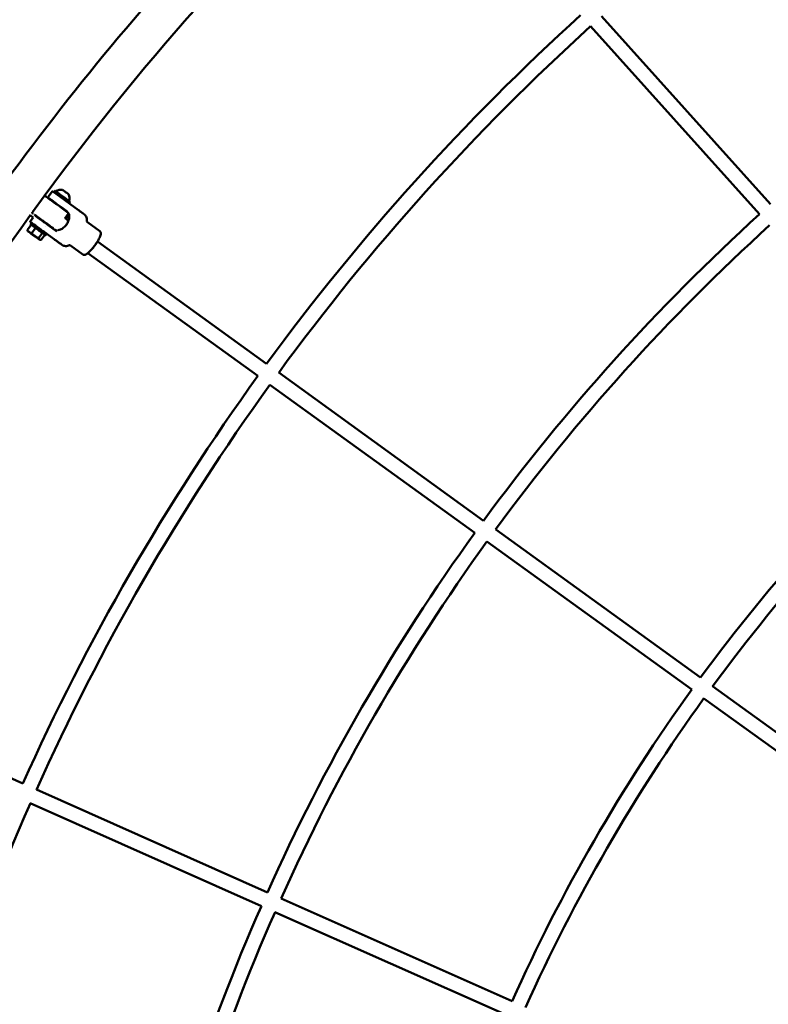
# Model space of a CAD drawing. Units: millimetres. Extents: x 3702 to 13802, y 1468 to 11568.
# Drawn here: x 6485 to 7287, y 7295 to 8350 of the extents above; entities that cross this region are included whole.
import ezdxf

# ---------------------------------------------------------------- set-up
doc = ezdxf.new("R2010")
doc.units = ezdxf.units.MM
doc.header["$LTSCALE"] = 30
doc.layers.add('Geometrie náčrtu (ISO)', color=7, linetype='Continuous', lineweight=25)
doc.layers.add('Viditelná (ISO)', color=7, linetype='Continuous', lineweight=50)

# ---------------------------------------------------------------- blocks, each defined once
blk = doc.blocks.new('LP011')
at = {"layer": 'Geometrie náčrtu (ISO)'}
blk.add_circle((0, 0), 5050, dxfattribs=at)
at = {"layer": 'Viditelná (ISO)'}
for p, q in [((-1643.2, 1835.7), (-1462.2, 1634.2)), ((-1655.1, 1825), (-1474, 1623.5)), ((-2235.8, 1642.4), (-2231.8, 1647.9)), ((-2229.8, 1647.2), (-2228.6, 1648.8)), ((-2252.8, 1625.8), (-2240.4, 1642.8)), ((-2230.9, 1637.2), (-2230.7, 1637.5)), ((-2227.5, 1645.5), (-2203.5, 1628)), ((-2213.6, 1635.4), (-2212.5, 1637)), ((-2222.8, 1631.3), (-2222.6, 1631.6)), ((-2216, 1626.7), (-2222.6, 1631.6)), ((-2255, 1616.1), (-2252.1, 1620.1)), ((-2252.1, 1620), (-2254.5, 1621.7)), ((-2218.1, 1619), (-2214.6, 1624)), ((-2217.9, 1619.3), (-2214.2, 1616.6)), ((-2193.9, 1615.1), (-2180.6, 1605.3)), ((-2254.2, 1612.3), (-2258.2, 1606.8)), ((-2257.7, 1605.5), (-2258, 1606.1)), ((-2253.7, 1614.4), (-2254.9, 1612.8)), ((-2249.5, 1608.9), (-2253.6, 1603.4)), ((-2249.4, 1611.8), (-2249.4, 1611.8)), ((-2239.3, 1610.7), (-2239.3, 1610.7)), ((-2226.6, 1605), (-2236.1, 1612)), ((-2227.6, 1606.6), (-2227.1, 1606.2)), ((-2246.2, 1598), (-2242.1, 1603.5)), ((-2244.8, 1596.1), (-2244.1, 1596)), ((-2239.4, 1601.5), (-2243.4, 1596)), ((-2237.5, 1602.6), (-2238.7, 1601)), ((-2237.5, 1602.6), (-2229.4, 1596.7)), ((-2183.2, 1594.2), (-2002, 1463.1)), ((-2212.2, 1590.1), (-2212.2, 1590.1)), ((-2212.2, 1590.1), (-2198.8, 1580.3)), ((-2198.8, 1580.3), (-2198.8, 1580.3)), ((-2193.4, 1581.9), (-2011.4, 1450.2)), ((-1989.1, 1453.8), (-1769.6, 1295)), ((-1998.5, 1440.8), (-1779, 1282.1)), ((-1756.7, 1285.7), (-1537.2, 1126.9)), ((-1766.1, 1272.7), (-1546.6, 1114)), ((-1524.3, 1117.6), (-1304.8, 958.8)), ((-2263.1, 1013.4), (-2467.4, 1104.3)), ((-1533.7, 1104.6), (-1314.2, 945.9)), ((-2001.1, 896.7), (-2248.6, 1006.9)), ((-2007.6, 882), (-2255.1, 992.3)), ((-1739.1, 780), (-1986.6, 890.2)), ((-1745.6, 765.4), (-1993.1, 875.6))]:
    blk.add_line(p, q, dxfattribs=at)
for centre, radius, start, end in [((0.4, -0.5), 2778.8, 132.231, 143.7417), ((0.4, -0.5), 2821.2, 137.9953, 145.9858), ((0, 0), 2479.7, 132.204, 143.8394), ((0, 0), 2463.7, 132.2037, 143.8396), ((-2222.2, 1640.6), 9.19, 79.214, 126.0814), ((-2222.2, 1640.6), 9.19, 341.7049, 28.5723), ((0.4, -0.5), 2778.8, 144.251, 155.8297), ((-2253.9, 1622.6), 1, 157.7278, 233.9911), ((0, 0), 2192.9, 132.2383, 143.8026), ((0, 0), 2176.9, 132.2382, 143.8026), ((0, 0), 2479.7, 144.2091, 155.8788), ((0, 0), 2463.7, 144.2076, 155.8801), ((0, 0), 1906.1, 132.2829, 143.7547), ((0, 0), 1890.1, 132.2817, 143.7556), ((0, 0), 2192.9, 144.2207, 155.8635), ((0, 0), 2176.9, 144.2191, 155.8648), ((0, 0), 1906.1, 144.2357, 155.8435), ((0, 0), 1890.1, 144.2327, 155.8462), ((0, 0), 2463.7, 156.2481, 167.796), ((0, 0), 1619.2, 144.256, 155.8164), ((0, 0), 2192.9, 156.2815, 167.771), ((0, 0), 2176.9, 156.2813, 167.7718)]:
    blk.add_arc(centre, radius, start, end, dxfattribs=at)
for centre, major_axis, ratio, start_param, end_param in [((-2220.6, 1642.9), (8.08, -5.89), 0.000965, 0, 3.141593), ((-2217.3, 1647.3), (3.18, -2.32), 0.000965, 0.002041, 3.139552), ((-2226.7, 1634.5), (-4.04, 2.95), 0.000965, 3.141592, 6.283185), ((-2228, 1644.8), (0.471, 0.647), 0.72166, 6.281791, 6.283185), ((-2221.7, 1641.3), (8.08, -5.89), 0.000965, 0.868595, 1.97692), ((-2251.3, 1600.8), (-6.46, 4.71), 0.000965, 5.611548, 6.658745), ((-2251.3, 1600.8), (-6.46, 4.71), 0.000965, 0.37556, 1.422758), ((-2251.3, 1600.8), (6.46, -4.71), 0.000965, 1.422758, 2.469955), ((-2246.8, 1606.9), (-8.08, 5.89), 0.000965, 2.722987, 6.701791), ((-2245.6, 1608.5), (8.08, -5.89), 0.000965, 0, 3.141593), ((-2251.3, 1600.8), (-6.46, 4.71), 0.000965, 1.422758, 2.469955), ((-2251.3, 1600.8), (6.46, -4.71), 0.000965, 0.37556, 1.422758), ((-2251.3, 1600.8), (6.46, -4.71), 0.000965, 5.611548, 6.658745), ((-2187.3, 1591.1), (6.48, 8.89), 0.147499, 4.176035, 5.246379)]:
    blk.add_ellipse(centre, major_axis=major_axis, ratio=ratio, start_param=start_param, end_param=end_param, dxfattribs=at)
blk.add_ellipse((-2251.3, 1600.8), major_axis=(4.36, -3.18), ratio=0.000965, dxfattribs=at)
for points, knots in [([(-2231.8, 1647.9), (-2231.7, 1648), (-2231.7, 1648), (-2231.5, 1648.1), (-2231.5, 1648.1), (-2231.3, 1648.1), (-2231.3, 1648.1), (-2231.2, 1648.1), (-2231.1, 1648.1), (-2231.1, 1648.1), (-2231.1, 1648.1), (-2231.1, 1648.1), (-2231.1, 1648.1), (-2231, 1648.1), (-2231, 1648.1), (-2231, 1648), (-2231, 1648), (-2231, 1648), (-2231, 1648), (-2230.9, 1648), (-2230.8, 1647.9), (-2230.4, 1647.6), (-2230, 1647.3), (-2228.9, 1646.5), (-2228.2, 1646), (-2227.5, 1645.5)], [0, 0, 0, 0, 0.030897, 0.030897, 0.057884, 0.057884, 0.081433, 0.081433, 0.092192, 0.092192, 0.098738, 0.098738, 0.106105, 0.106105, 0.115155, 0.115155, 0.137759, 0.137759, 0.205514, 0.205514, 0.409486, 0.409486, 0.798822, 0.798822, 1.177767, 1.177767, 1.177767, 1.177767]), ([(-2240.4, 1642.8), (-2240.3, 1642.9), (-2240.3, 1643), (-2240.1, 1643.1), (-2240, 1643.2), (-2239.8, 1643.2), (-2239.7, 1643.2), (-2239.5, 1643.2), (-2239.4, 1643.2), (-2239.2, 1643.2), (-2239.2, 1643.1), (-2239.1, 1643.1), (-2239.1, 1643.1), (-2239.1, 1643.1), (-2239.1, 1643.1), (-2239.1, 1643.1), (-2239.1, 1643.1), (-2239, 1643.1), (-2239, 1643.1), (-2239, 1643), (-2239, 1643), (-2239, 1643), (-2239, 1643), (-2238.9, 1642.9), (-2238.7, 1642.8), (-2238.2, 1642.4), (-2237.6, 1642), (-2236.1, 1640.9), (-2235.1, 1640.2), (-2233.1, 1638.7), (-2231.9, 1637.9), (-2229.5, 1636.1), (-2228.2, 1635.1), (-2225.6, 1633.3), (-2224.3, 1632.3), (-2221.8, 1630.5), (-2220.7, 1629.7), (-2218.6, 1628.2), (-2217.7, 1627.5), (-2216.2, 1626.4), (-2215.6, 1626), (-2215.1, 1625.6), (-2215, 1625.5), (-2214.8, 1625.4), (-2214.8, 1625.4), (-2214.8, 1625.4), (-2214.8, 1625.4), (-2214.7, 1625.3), (-2214.7, 1625.3), (-2214.7, 1625.3), (-2214.7, 1625.3), (-2214.7, 1625.3), (-2214.7, 1625.3), (-2214.7, 1625.3), (-2214.7, 1625.3), (-2214.7, 1625.3), (-2214.7, 1625.3), (-2214.6, 1625.2), (-2214.6, 1625.2), (-2214.6, 1625.2), (-2214.6, 1625.2), (-2214.5, 1625.1), (-2214.5, 1625), (-2214.4, 1624.9), (-2214.4, 1624.8), (-2214.4, 1624.6), (-2214.4, 1624.5), (-2214.4, 1624.3), (-2214.4, 1624.2), (-2214.5, 1624.1), (-2214.5, 1624), (-2214.6, 1624)], [0, 0, 0, 0, 0.032437, 0.032437, 0.064287, 0.064287, 0.096154, 0.096154, 0.127965, 0.127965, 0.141747, 0.141747, 0.147293, 0.147293, 0.153106, 0.153106, 0.15959, 0.15959, 0.171135, 0.171135, 0.200247, 0.200247, 0.287504, 0.287504, 0.550181, 0.550181, 1.050523, 1.050523, 1.52877, 1.52877, 2.006919, 2.006919, 2.484961, 2.484961, 2.96298, 2.96298, 3.440999, 3.440999, 3.919043, 3.919043, 4.397184, 4.397184, 4.626646, 4.626646, 4.736082, 4.736082, 4.788039, 4.788039, 4.801631, 4.801631, 4.811844, 4.811844, 4.816898, 4.816898, 4.821502, 4.821502, 4.827701, 4.827701, 4.833609, 4.833609, 4.842876, 4.842876, 4.860143, 4.860143, 4.8881, 4.8881, 4.919739, 4.919739, 4.951598, 4.951598, 4.968696, 4.968696, 4.968696, 4.968696]), ([(-2230.7, 1637.5), (-2231.2, 1637.8), (-2231.7, 1638.2), (-2233.1, 1639.2), (-2233.8, 1639.7), (-2234.9, 1640.5), (-2235.3, 1640.8), (-2235.5, 1641), (-2235.5, 1641), (-2235.6, 1641), (-2235.6, 1641), (-2235.6, 1641), (-2235.6, 1641), (-2235.6, 1641.1), (-2235.6, 1641.1), (-2235.6, 1641.1), (-2235.6, 1641.1), (-2235.7, 1641.1), (-2235.7, 1641.1), (-2235.7, 1641.1), (-2235.7, 1641.1), (-2235.7, 1641.2), (-2235.8, 1641.2), (-2235.8, 1641.3), (-2235.9, 1641.4), (-2235.9, 1641.5), (-2236, 1641.6), (-2236, 1641.8), (-2236, 1641.9), (-2235.9, 1642.1), (-2235.9, 1642.2), (-2235.8, 1642.4), (-2235.8, 1642.4), (-2235.8, 1642.4)], [0.685851, 0.685851, 0.685851, 0.685851, 0.932087, 0.932087, 1.39424, 1.39424, 1.856576, 1.856576, 1.962643, 1.962643, 2.012924, 2.012924, 2.026165, 2.026165, 2.036117, 2.036117, 2.04195, 2.04195, 2.047831, 2.047831, 2.053693, 2.053693, 2.065419, 2.065419, 2.088831, 2.088831, 2.116881, 2.116881, 2.148694, 2.148694, 2.180555, 2.180555, 2.192142, 2.192142, 2.192142, 2.192142]), ([(-2252.2, 1624.2), (-2252.3, 1624.3), (-2252.4, 1624.3), (-2252.5, 1624.4), (-2252.5, 1624.4), (-2252.6, 1624.4), (-2252.6, 1624.5), (-2252.6, 1624.5), (-2252.6, 1624.5), (-2252.6, 1624.5), (-2252.6, 1624.5), (-2252.6, 1624.5), (-2252.6, 1624.5), (-2252.6, 1624.5), (-2252.6, 1624.5), (-2252.7, 1624.5), (-2252.7, 1624.5), (-2252.7, 1624.6), (-2252.7, 1624.6), (-2252.7, 1624.6), (-2252.8, 1624.6), (-2252.8, 1624.7), (-2252.8, 1624.8), (-2252.9, 1624.9), (-2252.9, 1625), (-2253, 1625.2), (-2253, 1625.3), (-2252.9, 1625.5), (-2252.9, 1625.6), (-2252.8, 1625.8), (-2252.8, 1625.8), (-2252.8, 1625.8)], [4.4802312, 4.4802312, 4.4802312, 4.4802312, 4.6266459, 4.6266459, 4.736082, 4.736082, 4.7880392, 4.7880392, 4.8016311, 4.8016311, 4.8118436, 4.8118436, 4.8168978, 4.8168978, 4.821502, 4.821502, 4.8277008, 4.8277008, 4.8336093, 4.8336093, 4.842876, 4.842876, 4.8601434, 4.8601434, 4.8881002, 4.8881002, 4.9197392, 4.9197392, 4.9515985, 4.9515985, 4.9686959, 4.9686959, 4.9686959, 4.9686959]), ([(-2215.6, 1626), (-2215.6, 1626), (-2215.6, 1626.1), (-2215.6, 1626.2), (-2215.7, 1626.2), (-2215.7, 1626.4), (-2215.7, 1626.4), (-2215.8, 1626.5), (-2215.8, 1626.6), (-2215.9, 1626.7), (-2216, 1626.7), (-2216, 1626.7)], [2.2361844, 2.2361844, 2.2361844, 2.2361844, 2.373753, 2.373753, 2.5657129, 2.5657129, 2.7576728, 2.7576728, 2.9496328, 2.9496328, 3.1415927, 3.1415927, 3.1415927, 3.1415927]), ([(-2198.2, 1624.1), (-2198.4, 1624.3), (-2198.7, 1624.5), (-2199, 1624.7), (-2199.1, 1624.7), (-2199.1, 1624.7), (-2199.1, 1624.8), (-2199.6, 1625.1), (-2200.3, 1625.6), (-2201, 1626.2), (-2201.8, 1626.7), (-2202.6, 1627.3), (-2203.5, 1628)], [0, 0, 0, 0, 0.2339343, 0.2339343, 0.2339343, 0.25, 0.25, 0.25, 0.6169672, 0.6169672, 0.6169672, 0.9998831, 0.9998831, 0.9998831, 0.9998831]), ([(-2253.7, 1614.4), (-2254.2, 1614.8), (-2254.6, 1615.1), (-2254.8, 1615.3), (-2254.9, 1615.3), (-2254.9, 1615.3), (-2254.9, 1615.3), (-2254.9, 1615.3), (-2254.9, 1615.3), (-2254.9, 1615.4), (-2254.9, 1615.4), (-2254.9, 1615.4), (-2254.9, 1615.4), (-2255, 1615.4), (-2255, 1615.4), (-2255, 1615.4), (-2255, 1615.4), (-2255, 1615.4), (-2255, 1615.5), (-2255.1, 1615.5), (-2255.1, 1615.6), (-2255.1, 1615.7), (-2255.1, 1615.8), (-2255.1, 1615.9), (-2255.1, 1615.9), (-2255.1, 1616), (-2255, 1616), (-2255, 1616.1)], [0.0789921, 0.0789921, 0.0789921, 0.0789921, 0.5562055, 0.5562055, 0.6924213, 0.6924213, 0.7179589, 0.7179589, 0.7226338, 0.7226338, 0.7248107, 0.7248107, 0.7269997, 0.7269997, 0.729195, 0.729195, 0.7336314, 0.7336314, 0.7424076, 0.7424076, 0.7599897, 0.7599897, 0.7775093, 0.7775093, 0.7949409, 0.7949409, 0.8135658, 0.8135658, 0.8135658, 0.8135658]), ([(-2230.4, 1608.3), (-2230.4, 1608.3), (-2230.4, 1608.3), (-2230.4, 1608.3), (-2230.5, 1608.4), (-2230.9, 1608.7), (-2231.3, 1609), (-2232.4, 1609.8), (-2233.1, 1610.3), (-2234.8, 1611.5), (-2235.7, 1612.2), (-2237.7, 1613.7), (-2238.8, 1614.4), (-2240.9, 1616), (-2242, 1616.8), (-2244.1, 1618.3), (-2245.1, 1619), (-2246.9, 1620.3), (-2247.7, 1620.9), (-2249, 1621.9), (-2249.6, 1622.3), (-2250.1, 1622.7), (-2250.3, 1622.8), (-2250.4, 1622.9), (-2250.5, 1622.9), (-2250.5, 1622.9), (-2250.5, 1623), (-2250.5, 1623), (-2250.5, 1623), (-2250.5, 1623)], [0.19091, 0.19091, 0.19091, 0.19091, 0.254105, 0.254105, 0.447607, 0.447607, 0.831502, 0.831502, 1.228836, 1.228836, 1.626917, 1.626917, 2.025116, 2.025116, 2.423345, 2.423345, 2.821578, 2.821578, 3.219791, 3.219791, 3.617928, 3.617928, 3.814824, 3.814824, 3.922693, 3.922693, 3.981614, 3.981614, 3.996769, 3.996769, 3.996769, 3.996769]), ([(-2249.5, 1621.7), (-2249.4, 1621.6), (-2249.3, 1621.6), (-2248.8, 1621.2), (-2248.2, 1620.8), (-2246.7, 1619.7), (-2245.8, 1619.1), (-2243.8, 1617.6), (-2242.7, 1616.8), (-2240.3, 1615), (-2239.1, 1614.1), (-2237.3, 1612.8), (-2236.7, 1612.4), (-2236.1, 1612)], [0.360563, 0.360563, 0.360563, 0.360563, 0.544318, 0.544318, 1.02754, 1.02754, 1.489855, 1.489855, 1.952069, 1.952069, 2.414179, 2.414179, 2.620613, 2.620613, 2.620613, 2.620613]), ([(-2216.6, 1618.3), (-2216.1, 1619.4), (-2215.7, 1620.4), (-2215, 1622.1), (-2214.7, 1622.9), (-2214.4, 1623.7), (-2214.3, 1623.9), (-2214.1, 1624.1), (-2214, 1624.2), (-2213.9, 1624.1), (-2213.8, 1624), (-2213.7, 1623.9), (-2213.6, 1623.4), (-2213.5, 1623.1), (-2213.4, 1622), (-2213.4, 1620.9), (-2213.6, 1618.7), (-2213.9, 1617.4), (-2214.9, 1614.8), (-2215.6, 1613.5), (-2217.3, 1611.2), (-2218.3, 1610.1), (-2220.5, 1608.4), (-2221.7, 1607.7), (-2223.7, 1606.8), (-2224.7, 1606.5), (-2225.6, 1606.3), (-2225.7, 1606.3), (-2225.8, 1606.3)], [-1.22012, -1.22012, -1.22012, -1.22012, -0.851718, -0.851718, -0.425859, -0.425859, -0.212929, -0.212929, 0, 0, 0, 0.212929, 0.212929, 0.425859, 0.425859, 0.851718, 0.851718, 1.275769, 1.275769, 1.69982, 1.69982, 2.123872, 2.123872, 2.547923, 2.547923, 2.973782, 2.973782, 3.051352, 3.051352, 3.051352, 3.051352]), ([(-2217.1, 1618.7), (-2216.8, 1619.5), (-2216.5, 1620.3), (-2216.3, 1621.3), (-2216.2, 1621.5), (-2216.2, 1621.7)], [1.8119634, 1.8119634, 1.8119634, 1.8119634, 1.9373944, 1.9373944, 1.9702377, 1.9702377, 1.9702377, 1.9702377]), ([(-2198.2, 1624.1), (-2197.9, 1623.9), (-2197.6, 1623.7), (-2197.4, 1623.5), (-2197.4, 1623.5), (-2197.4, 1623.5), (-2197.4, 1623.5), (-2197.3, 1623.4), (-2197.3, 1623.4), (-2197.2, 1623.4), (-2197.2, 1623.4), (-2197, 1623.2), (-2196.9, 1623.1), (-2196.6, 1622.8), (-2196.5, 1622.7), (-2196, 1622.2), (-2195.7, 1621.7), (-2195, 1620.6), (-2194.8, 1619.8), (-2194.5, 1618.3), (-2194.5, 1617.6), (-2194.6, 1616.8)], [0, 0, 0, 0, 0.317859, 0.317859, 0.348453, 0.348453, 0.371468, 0.371468, 0.385254, 0.385254, 0.399134, 0.399134, 0.45466, 0.45466, 0.509004, 0.509004, 0.672984, 0.672984, 0.901539, 0.901539, 1.130271, 1.130271, 1.130271, 1.130271]), ([(-2194.6, 1616.8), (-2194.7, 1616.6), (-2194.7, 1616.4), (-2194.5, 1615.9), (-2194.4, 1615.7), (-2194.2, 1615.3), (-2194, 1615.2), (-2193.9, 1615.1)], [0, 0, 0, 0, 0.0944504, 0.0944504, 0.1886059, 0.1886059, 0.2730497, 0.2730497, 0.2730497, 0.2730497]), ([(-2227.2, 1606.7), (-2227.3, 1606.7), (-2227.4, 1606.6), (-2227.5, 1606.6), (-2227.7, 1606.6), (-2227.9, 1606.6), (-2228, 1606.6), (-2228.1, 1606.7), (-2228.2, 1606.7), (-2228.2, 1606.7), (-2228.2, 1606.7), (-2228.2, 1606.7), (-2228.2, 1606.7), (-2228.3, 1606.7), (-2228.3, 1606.7), (-2228.3, 1606.7), (-2228.3, 1606.7), (-2228.3, 1606.8), (-2228.3, 1606.8), (-2228.3, 1606.8), (-2228.4, 1606.8), (-2228.4, 1606.9), (-2228.5, 1606.9), (-2228.6, 1607)], [0.0399139, 0.0399139, 0.0399139, 0.0399139, 0.0642867, 0.0642867, 0.0961543, 0.0961543, 0.1279647, 0.1279647, 0.141747, 0.141747, 0.1472932, 0.1472932, 0.1531065, 0.1531065, 0.1595898, 0.1595898, 0.1711354, 0.1711354, 0.200247, 0.200247, 0.2875035, 0.2875035, 0.4820999, 0.4820999, 0.4820999, 0.4820999]), ([(-2226.6, 1605), (-2226.6, 1605), (-2226.6, 1605), (-2226.6, 1605), (-2226.6, 1605), (-2226.6, 1605), (-2226.6, 1605), (-2226.6, 1605), (-2226.6, 1605), (-2226.6, 1605), (-2226.6, 1605), (-2226.6, 1605)], [0, 0, 0, 0, 0.001309091, 0.001309091, 0.002618183, 0.002618183, 0.003927274, 0.003927274, 0.005236366, 0.005236366, 0.006545457, 0.006545457, 0.006545457, 0.006545457]), ([(-2180.6, 1605.3), (-2180.3, 1605.2), (-2180.1, 1604.9), (-2179.9, 1604.4), (-2179.8, 1604.1), (-2179.7, 1603.3), (-2179.7, 1602.8), (-2179.8, 1601.6), (-2180, 1600.8), (-2180.7, 1598.8), (-2181.4, 1597.5), (-2182.4, 1595.6), (-2182.8, 1595), (-2183.1, 1594.4)], [0.000005, 0.000005, 0.000005, 0.000005, 0.136122, 0.136122, 0.275586, 0.275586, 0.456181, 0.456181, 0.747443, 0.747443, 1.288698, 1.288698, 1.509583, 1.509583, 1.509583, 1.509583]), ([(-2223.1, 1592.2), (-2223.5, 1592.4), (-2223.9, 1592.7), (-2224.3, 1593), (-2225.1, 1593.5), (-2225.9, 1594.2), (-2226.8, 1594.8), (-2227.6, 1595.4), (-2228.5, 1596.1), (-2229.4, 1596.7)], [0, 0, 0, 0, 0.233936, 0.233936, 0.233936, 0.616968, 0.616968, 0.616968, 1, 1, 1, 1]), ([(-2189.2, 1586.1), (-2189, 1586.3), (-2188.8, 1586.6), (-2188.1, 1587.3), (-2187.7, 1587.9), (-2186.9, 1589), (-2186.4, 1589.6), (-2185.6, 1590.7), (-2185.2, 1591.3), (-2184.4, 1592.5), (-2184, 1593), (-2183.5, 1593.9), (-2183.3, 1594.2), (-2183.1, 1594.4)], [-2.269959, -2.269959, -2.269959, -2.269959, -2.158661, -2.158661, -1.944339, -1.944339, -1.730054, -1.730054, -1.515768, -1.515768, -1.301446, -1.301446, -1.190828, -1.190828, -1.190828, -1.190828]), ([(-2214, 1590.2), (-2214.7, 1589.9), (-2215.5, 1589.6), (-2217, 1589.4), (-2217.7, 1589.4), (-2219.2, 1589.7), (-2220, 1590), (-2220.7, 1590.4), (-2220.8, 1590.5), (-2220.9, 1590.5), (-2221, 1590.6), (-2221, 1590.6), (-2221.1, 1590.6), (-2221.1, 1590.7), (-2221.1, 1590.7), (-2221.2, 1590.7), (-2221.2, 1590.7), (-2221.2, 1590.7), (-2221.2, 1590.8), (-2221.2, 1590.8), (-2221.3, 1590.8), (-2221.3, 1590.8), (-2221.3, 1590.8), (-2221.5, 1591), (-2221.7, 1591.1), (-2222.3, 1591.6), (-2222.7, 1591.9), (-2223.1, 1592.1)], [0, 0, 0, 0, 0.226862, 0.226862, 0.454431, 0.454431, 0.681948, 0.681948, 0.708843, 0.708843, 0.729057, 0.729057, 0.737848, 0.737848, 0.745293, 0.745293, 0.756672, 0.756672, 0.767922, 0.767922, 0.789363, 0.789363, 0.853575, 0.853575, 1.048303, 1.048303, 1.281465, 1.281465, 1.281465, 1.281465]), ([(-2212.2, 1590.1), (-2212.3, 1590.1), (-2212.5, 1590.2), (-2212.9, 1590.4), (-2213.1, 1590.4), (-2213.6, 1590.4), (-2213.8, 1590.3), (-2214, 1590.2)], [0, 0, 0, 0, 0.0866888, 0.0866888, 0.174571, 0.174571, 0.2744121, 0.2744121, 0.2744121, 0.2744121]), ([(-2189.2, 1586.1), (-2190.1, 1585), (-2191.1, 1584), (-2193.1, 1582.1), (-2194.3, 1581.1), (-2196.2, 1580.2), (-2196.8, 1580), (-2197.6, 1579.9), (-2197.8, 1579.9), (-2198.4, 1580), (-2198.6, 1580.1), (-2198.8, 1580.3)], [0, 0, 0, 0, 0.465021, 0.465021, 1.050748, 1.050748, 1.264455, 1.264455, 1.38163, 1.38163, 1.506416, 1.506416, 1.506416, 1.506416])]:
    blk.add_open_spline(points, degree=3, knots=knots, dxfattribs=at)
for points in [[(-2227.5, 1645.5), (-2227.5, 1645.5), (-2227.5, 1645.5), (-2227.5, 1645.5)], [(-2198.2, 1624.1), (-2198.2, 1624.1), (-2198.2, 1624.1), (-2198.2, 1624.1)], [(-2198.8, 1580.3), (-2198.8, 1580.3), (-2198.8, 1580.3), (-2198.8, 1580.3)]]:
    blk.add_open_spline(points, degree=3, dxfattribs=at)
for points, weights in [([(-2256.3, 1604.5), (-2257.4, 1605.3), (-2258.2, 1606.8)], [2.07128448929, 2.07128448929, 1.92257295378]), ([(-2258.2, 1606.8), (-2258.1, 1606.4), (-2258, 1606.1)], [1.92257295378, 1.96630501171, 1.99717664907]), ([(-2253.6, 1603.4), (-2255.2, 1603.7), (-2256.3, 1604.5)], [1.98472592142, 2.13824500548, 2.13824500548]), ([(-2250.3, 1600.1), (-2252, 1601.4), (-2253.6, 1603.4)], [2.13824500548, 2.13824500548, 1.98472592088]), ([(-2246.2, 1598), (-2248.6, 1598.9), (-2250.3, 1600.1)], [1.98472592142, 2.13824500548, 2.13824500548]), ([(-2245.2, 1596.4), (-2245.9, 1596.9), (-2246.2, 1598)], [2.13824500548, 2.13824500548, 1.98472592088]), ([(-2243.4, 1596), (-2244.6, 1595.9), (-2245.2, 1596.4)], [1.98472592094, 2.13824500548, 2.13824500548])]:
    blk.add_rational_spline(points, weights, degree=2, dxfattribs=at)

msp = doc.modelspace()

# ---------------------------------------------------------------- block references
msp.add_blockref('LP011', (8751.7, 6517.9))

doc.saveas('drawing.dxf')
